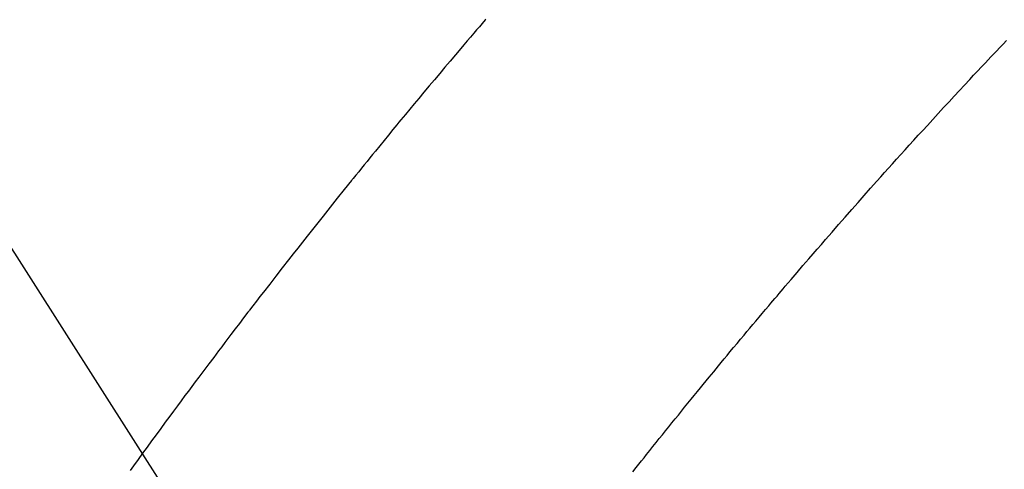
# Model space of a CAD drawing. Extents: x 27948 to 54421, y -25 to 8845.
# Drawn here: x 45326 to 45342, y 6793 to 6800 of the extents above; entities that cross this region are included whole.
import ezdxf

# ---------------------------------------------------------------- set-up
doc = ezdxf.new("R2010")
doc.units = 0
doc.header["$LTSCALE"] = 50
doc.header["$MEASUREMENT"] = 0
doc.linetypes.add('HIDDEN', pattern=[0.375, 0.25, -0.125])
doc.layers.get('0').update_dxf_attribs({"linetype": 'CONTINUOUS'})
doc.layers.add('150-機器', color=8, linetype='CONTINUOUS')
doc.layers.add('160-文字', color=254, linetype='CONTINUOUS')
doc.styles.add('KH001', font='txt')
doc.dimstyles.new('KH1xx030', dxfattribs={"dimscale": 30, "dimtxt": 2, "dimasz": 0.6, "dimexe": 0.3, "dimexo": 1.2, "dimgap": 0.5, "dimtad": 3, "dimdec": 1, "dimdsep": 46, "dimlunit": 6, "dimtxsty": 'KH001', "dimblk": 'DOT', "dimcen": 1, "dimdle": 1, "dimclrd": 256, "dimclre": 256, "dimclrt": 256, "dimadec": 0, "dimazin": 0, "dimtfac": 1, "dimtdec": 1, "dimtix": 1, "dimtmove": 2, "dimatfit": 3, "dimldrblk": 'CLOSEDBLANK', "dimfxl": 1, "dimtolj": 1, "dimtzin": 0, "dimlwd": -1, "dimlwe": -1, "dimarcsym": 0})

# ---------------------------------------------------------------- blocks, each defined once
blk = doc.blocks.new('F402_H')
at = {"layer": '150-機器', "color": 13, "linetype": 'HIDDEN'}
for points in [[(219.424, -140.116), (219.411, -140.131), (219.364, -140.186), (219.318, -140.24), (219.271, -140.294), (219.225, -140.348), (219.172, -140.41), (219.119, -140.473), (219.066, -140.535), (219.013, -140.598), (218.927, -140.699), (218.841, -140.801), (218.755, -140.902), (218.67, -141.004), (218.584, -141.106), (218.498, -141.208), (218.413, -141.311), (218.327, -141.413), (218.255, -141.5), (218.182, -141.587), (218.11, -141.674), (218.038, -141.761), (218.005, -141.801), (217.973, -141.841), (217.94, -141.881), (217.907, -141.92), (217.836, -142.008), (217.764, -142.096), (217.692, -142.183), (217.62, -142.271), (217.575, -142.327), (217.529, -142.383), (217.484, -142.438), (217.439, -142.494), (217.393, -142.55), (217.348, -142.607), (217.302, -142.663), (217.257, -142.719), (217.25, -142.727), (217.244, -142.735), (217.237, -142.743), (217.231, -142.751), (217.114, -142.895), (216.997, -143.041), (216.881, -143.186), (216.766, -143.332), (216.701, -143.413), (216.637, -143.494), (216.573, -143.575), (216.509, -143.656), (216.432, -143.754), (216.355, -143.852), (216.278, -143.949), (216.201, -144.047), (216.099, -144.178), (215.997, -144.309), (215.896, -144.44), (215.795, -144.571), (215.737, -144.645), (215.68, -144.719), (215.623, -144.793), (215.566, -144.868), (215.56, -144.876), (215.554, -144.884), (215.547, -144.892), (215.541, -144.9), (215.471, -144.99), (215.402, -145.081), (215.333, -145.173), (215.264, -145.264), (215.214, -145.33), (215.164, -145.396), (215.113, -145.462), (215.063, -145.528), (214.982, -145.636), (214.901, -145.744), (214.82, -145.853), (214.738, -145.961), (214.682, -146.036), (214.626, -146.111), (214.57, -146.186), (214.514, -146.261), (214.451, -146.345), (214.39, -146.428), (214.328, -146.512), (214.266, -146.596), (214.192, -146.696), (214.118, -146.797), (214.044, -146.898), (213.97, -146.999), (213.897, -147.1), (213.823, -147.201), (213.749, -147.302), (213.676, -147.404), (213.621, -147.48)], [(221.823, -147.504), (221.878, -147.433), (221.92, -147.38), (221.962, -147.327), (222.004, -147.274), (222.047, -147.221), (222.098, -147.156), (222.15, -147.092), (222.201, -147.027), (222.253, -146.962), (222.305, -146.898), (222.356, -146.834), (222.408, -146.77), (222.46, -146.705), (222.512, -146.641), (222.564, -146.577), (222.615, -146.513), (222.667, -146.449), (222.719, -146.385), (222.771, -146.321), (222.824, -146.257), (222.876, -146.193), (222.923, -146.135), (222.971, -146.078), (223.018, -146.02), (223.066, -145.962), (223.103, -145.916), (223.141, -145.87), (223.179, -145.823), (223.217, -145.777), (223.264, -145.72), (223.312, -145.662), (223.36, -145.605), (223.407, -145.547), (223.464, -145.478), (223.522, -145.41), (223.579, -145.341), (223.636, -145.272), (223.684, -145.215), (223.732, -145.158), (223.78, -145.1), (223.828, -145.043), (223.881, -144.981), (223.934, -144.918), (223.987, -144.856), (224.04, -144.793), (224.073, -144.754), (224.107, -144.714), (224.14, -144.675), (224.174, -144.635), (224.207, -144.596), (224.241, -144.556), (224.275, -144.516), (224.309, -144.477), (224.405, -144.364), (224.502, -144.251), (224.598, -144.139), (224.695, -144.026), (224.763, -143.948), (224.831, -143.87), (224.898, -143.792), (224.966, -143.713), (225.073, -143.591), (225.18, -143.469), (225.287, -143.347), (225.394, -143.225), (225.496, -143.109), (225.598, -142.994), (225.701, -142.878), (225.804, -142.763), (225.867, -142.692), (225.93, -142.621), (225.994, -142.549), (226.058, -142.478), (226.126, -142.402), (226.195, -142.326), (226.264, -142.25), (226.333, -142.174), (226.406, -142.093), (226.48, -142.012), (226.554, -141.932), (226.627, -141.851), (226.716, -141.754), (226.804, -141.657), (226.893, -141.561), (226.982, -141.465), (227.066, -141.374), (227.15, -141.283), (227.234, -141.193), (227.318, -141.102), (227.382, -141.034), (227.446, -140.965), (227.511, -140.896), (227.575, -140.828), (227.62, -140.781), (227.664, -140.733), (227.709, -140.686), (227.754, -140.639), (227.808, -140.581), (227.863, -140.523), (227.917, -140.466)]]:
    blk.add_lwpolyline(points, dxfattribs=at)
blk = doc.blocks.new('_ClosedBlank')
at = {"color": 0, "linetype": 'ByBlock', "lineweight": -2}
for p, q in [((-1, 0.16667), (0, 0)), ((-1, 0.16667), (-1, -0.16667)), ((0, 0), (-1, -0.16667))]:
    blk.add_line(p, q, dxfattribs=at)
blk = doc.blocks.new('_Dot')
at = {"color": 0, "linetype": 'ByBlock', "lineweight": -2}
blk.add_line((-0.5, 0), (-1, 0), dxfattribs=at)
at = {"color": 0, "linetype": 'ByBlock', "const_width": 0.5}
blk.add_lwpolyline([(-0.25, 0, 1), (0.25, 0, 1)], format="xyb", close=True, dxfattribs=at)

msp = doc.modelspace()

# ---------------------------------------------------------------- block references
at = {"layer": '150-機器'}
msp.add_blockref('F402_H', (45114.276, 6940.134), dxfattribs=at)

# ---------------------------------------------------------------- leaders
at = {"layer": '160-文字', "annotation_type": 0, "has_hookline": 1, "hookline_direction": 0}
for points, text_width in [([(44284.178, 6967.564), (44695.161, 5258.719), (44713.161, 5258.719)], 1240.203), ([(44560.231, 6960.803), (44959.505, 5514.532), (44977.505, 5514.532)], 1630.051), ([(44994.283, 6947.323), (46006.615, 5729.577), (46024.615, 5729.577)], 1398.579)]:
    msp.add_leader(points, dimstyle='KH1xx030', override={"dimgap": 0.5, "dimtad": 1}, dxfattribs=dict(at, text_width=text_width))
at = {"layer": '160-文字'}
msp.add_leader([(45234.283, 6939.942), (46006.615, 5729.577)], dimstyle='KH1xx030', override={"dimgap": 0.5, "dimtad": 1}, dxfattribs=at)

doc.saveas('drawing.dxf')
